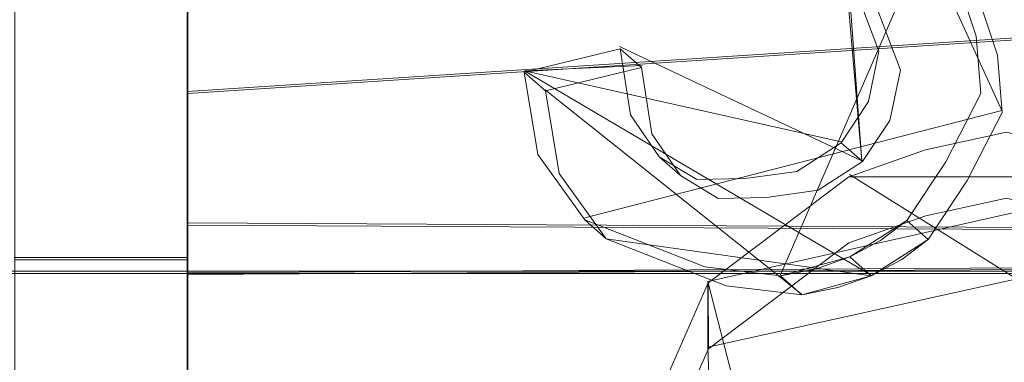
# Model space of a CAD drawing. Extents: x -150 to 215, y -541 to 0.
# Drawn here: x 94 to 100, y -79 to -77 of the extents above; entities that cross this region are included whole.
import ezdxf

# ---------------------------------------------------------------- set-up
doc = ezdxf.new("R2010")
doc.units = 0
doc.header["$LTSCALE"] = 500
doc.header["$MEASUREMENT"] = 0
for name, color, linetype in [('DWXOUTLINES', 7, 'Continuous'), ('FERRO_CHROM', 7, 'Continuous'), ('FERRO_WAZ', 7, 'Continuous'), ('FERRO_ZNACZKI', 7, 'Continuous')]:
    doc.layers.add(name, color=color, linetype=linetype)

msp = doc.modelspace()

# ---------------------------------------------------------------- linework, layer by layer
at = {"layer": 'DWXOUTLINES', "color": 0, "lineweight": 0}
for p, q in [((95.37, -72.3, -17.57), (95.37, -83.77, -17.56)), ((95.37, -81.29, -19.1), (95.37, -73.59, -18.8)), ((98.6, -73.92, 18.74), (100.08, -77.17, 19.5)), ((95.37, -77.06, -19.31), (132.37, -74.66, -19.09)), ((99.06, -74.62, 18.88), (99.27, -77.46, 19.51)), ((95.37, -74.95, 19.17), (95.37, -77.39, 19.4)), ((95.37, -78.08, 19.41), (95.37, -76.03, 19.31)), ((99.7, -76.04, 19.07), (98.8, -78.12, 19.16)), ((99.17, -76.3, 19.09), (99.27, -77.46, 19.51)), ((99.27, -77.46, 19.51), (97.87, -76.8, 19.13)), ((98, -76.91, 19.49), (97.32, -76.94, 19.13)), ((97.32, -76.94, 19.13), (99.32, -78.12, 19.52)), ((99.15, -77.35, 19.15), (97.32, -76.94, 19.13)), ((97.44, -77.05, 19.5), (98.92, -78.23, 19.52)), ((97.67, -77.79, 19.16), (100.08, -77.17, 19.5)), ((98.38, -78.16, -15.61), (101.13, -77.54, -15.62)), ((99.2, -77.54, -15.62), (102.2, -79.42, -15.53)), ((95.37, -77.82, -19.38), (132.37, -78.02, -19.38)), ((95.37, -91.27, -14.07), (95.37, -77.87, -19.38)), ((98.38, -78.54, -19.53), (101.13, -77.93, -19.54)), ((94.37, -78.02, 18.51), (95.37, -78.02, 18.51)), ((95.37, -78.11, 19.41), (110.37, -78.02, 19.41)), ((95.37, -78.02, 19.41), (95.37, -79.1, 19.37)), ((95.37, -78.02, 18.51), (95.37, -83.74, 17.6)), ((95.37, -80.94, -18.25), (95.37, -78.02, -18.48)), ((63.96, -78.1, 233.88), (183.09, -78.1, -36.73)), ((73.92, -78.1, 237.12), (193.05, -78.1, -33.48)), ((98.38, -78.16, -15.61), (99.2, -81.36, -15.24)), ((98.38, -78.16, -15.61), (98.38, -78.54, -19.53)), ((98.38, -78.54, -19.53), (98.48, -81.11, -19.28))]:
    msp.add_line(p, q, dxfattribs=at)
at = {"layer": 'FERRO_CHROM', "lineweight": 0}
for points, invisible_edges in [([(95.3737, -96.533, 0.0163), (95.3737, -95.6349, -5.6816), (95.3737, -59.5335, 0.0108), (95.3737, -60.4424, 5.7362)], 14), ([(95.3737, -60.4423, -5.7144), (95.3737, -59.5335, 0.0108), (95.3737, -95.6349, -5.6816), (95.3737, -93.0234, -10.8299)], 10), ([(95.3737, -64.7851, -14.0727), (95.3737, -77.0709, -19.321), (95.3737, -60.2637, -7.7076), (95.3737, -64.7851, -14.0727)], 15), ([(95.3737, -77.0709, -19.321), (95.3737, -90.4865, -14.864), (95.3737, -60.2637, -7.7076), (95.3737, -77.0709, -19.321)], 15), ([(95.3737, -60.2637, -7.7076), (95.3737, -90.4865, -14.864), (95.3737, -65.3191, 14.6499), (95.3737, -60.2637, -7.7076)], 15), ([(95.3737, -63.0678, -10.8642), (95.3737, -60.4423, -5.7144), (95.3737, -93.0234, -10.8299), (95.3737, -88.9502, -14.9248)], 14), ([(95.3737, -60.4424, 5.7362), (95.3737, -63.068, 10.8861), (95.3737, -95.6277, 5.725), (95.3737, -96.533, 0.0163)], 15), ([(95.3737, -67.1579, -14.9544), (95.3737, -63.0678, -10.8642), (95.3737, -88.9502, -14.9248), (95.3737, -67.1579, -14.9544)], 15), ([(95.3737, -63.068, 10.8861), (95.3737, -67.1582, 14.9763), (95.3737, -92.996, 10.8894), (95.3737, -95.6277, 5.725)], 15), ([(95.3737, -70.3961, -17.7522), (95.3737, -77.0709, -19.321), (95.3737, -64.7851, -14.0727), (95.3737, -70.3961, -17.7522)], 15), ([(95.3737, -65.3191, 14.6499), (95.3737, -90.4865, -14.864), (95.3737, -68.3267, 16.8076), (95.3737, -65.3191, 14.6499)], 15), ([(95.3737, -72.3079, -17.5801), (95.3737, -67.1579, -14.9544), (95.3737, -83.7818, -17.5723), (95.3737, -72.3079, -17.5801)], 11), ([(95.3737, -83.7818, -17.5723), (95.3737, -67.1579, -14.9544), (95.3737, -88.9502, -14.9248), (95.3737, -83.7818, -17.5723)], 15), ([(95.3737, -67.1582, 14.9763), (95.3737, -72.308, 17.6018), (95.3737, -88.9093, 14.9761), (95.3737, -67.1582, 14.9763)], 15), ([(95.3737, -92.996, 10.8894), (95.3737, -67.1582, 14.9763), (95.3737, -88.9093, 14.9761), (95.3737, -92.996, 10.8894)], 15), ([(95.3737, -90.4865, -14.864), (95.3737, -94.4261, 10.3146), (95.3737, -68.3267, 16.8076), (95.3737, -90.4865, -14.864)], 15), ([(95.3737, -68.3267, 16.8076), (95.3737, -94.4261, 10.3146), (95.3737, -74.0065, 18.9878), (95.3737, -68.3267, 16.8076)], 15), ([(95.3737, -73.5954, -18.808), (95.3737, -77.0709, -19.321), (95.3737, -70.3961, -17.7522), (95.3737, -73.5954, -18.808)], 15), ([(95.3737, -78.0332, -18.4889), (94.3738, -75.1206, -18.2582), (95.3737, -72.3079, -17.5801), (95.3737, -78.0332, -18.4889)], 15), ([(95.3737, -78.0332, 18.5106), (95.3737, -72.308, 17.6018), (94.3738, -72.313, 17.6032), (94.3738, -78.0332, 18.5106)], 15), ([(95.3737, -78.0332, -18.4889), (95.3737, -72.3079, -17.5801), (95.3737, -80.9459, -18.2582), (95.3737, -78.0332, -18.4889)], 15), ([(95.3737, -80.9459, -18.2582), (95.3737, -72.3079, -17.5801), (95.3737, -83.7818, -17.5723), (95.3737, -80.9459, -18.2582)], 15), ([(95.3737, -72.308, 17.6018), (95.3737, -78.0332, 18.5106), (95.3737, -83.7535, 17.6032), (95.3737, -72.308, 17.6018)], 15), ([(95.3737, -88.9093, 14.9761), (95.3737, -72.308, 17.6018), (95.3737, -83.7535, 17.6032), (95.3737, -88.9093, 14.9761)], 15), ([(95.3737, -74.6651, -19.0941), (95.3737, -77.0709, -19.321), (95.3737, -73.5954, -18.808), (95.3737, -74.6651, -19.0941)], 15), ([(95.3737, -74.0065, 18.9878), (95.3737, -94.4261, 10.3146), (95.3737, -74.254, 19.0368), (95.3737, -74.0065, 18.9878)], 15), ([(95.3737, -74.254, 19.0368), (95.3737, -94.4261, 10.3146), (95.3737, -74.4213, 19.0665), (95.3737, -74.254, 19.0368)], 15), ([(95.3737, -94.4261, 10.3146), (95.3737, -76.5865, 19.3455), (95.3737, -74.4213, 19.0665), (95.3737, -94.4261, 10.3146)], 15), ([(95.3737, -77.0709, -19.321), (95.3737, -74.6651, -19.0941), (132.3733, -74.672, -19.0951), (95.3737, -77.0709, -19.321)], 8), ([(132.3733, -74.672, -19.0951), (132.3733, -78.0332, -19.3887), (95.3737, -77.8327, -19.3875), (95.3737, -77.0709, -19.321)], 9), ([(94.3738, -78.0332, -18.4889), (94.3738, -75.1206, -18.2582), (95.3737, -78.0332, -18.4889), (94.3738, -78.0332, -18.4889)], 14), ([(110.8509, -76.0124, 19.305), (95.3737, -76.5865, 19.3455), (95.3737, -77.3953, 19.4), (110.4124, -77.4391, 19.4014)], 13), ([(95.3737, -77.3953, 19.4), (95.3737, -76.5865, 19.3455), (95.3737, -77.5466, 19.404), (95.3737, -77.3953, 19.4)], 13), ([(95.3737, -77.5466, 19.404), (95.3737, -76.5865, 19.3455), (95.3737, -94.4261, 10.3146), (95.3737, -77.5466, 19.404)], 15), ([(95.3737, -77.8327, -19.3875), (95.3737, -77.8812, -19.3881), (95.3737, -77.0709, -19.321), (95.3737, -77.8327, -19.3875)], 15), ([(95.3737, -77.8812, -19.3881), (95.3737, -78.7053, -19.3307), (95.3737, -77.0709, -19.321), (95.3737, -77.8812, -19.3881)], 15), ([(95.3737, -78.7053, -19.3307), (95.3737, -81.2953, -19.1126), (95.3737, -77.0709, -19.321), (95.3737, -78.7053, -19.3307)], 15), ([(95.3737, -81.2953, -19.1126), (95.3737, -90.4865, -14.864), (95.3737, -77.0709, -19.321), (95.3737, -81.2953, -19.1126)], 15), ([(95.3737, -77.4739, 19.4024), (110.4124, -77.4391, 19.4014), (95.3737, -77.3953, 19.4), (95.3737, -77.4739, 19.4024)], 15), ([(95.3737, -77.5466, 19.404), (95.3737, -77.7237, 19.4081), (110.3834, -77.7303, 19.4082), (110.4124, -77.4391, 19.4014)], 15), ([(95.3737, -77.5466, 19.404), (110.4124, -77.4391, 19.4014), (95.3737, -77.4739, 19.4024), (95.3737, -77.5466, 19.404)], 15), ([(95.3737, -77.5466, 19.404), (95.3737, -77.4739, 19.4024), (95.3737, -77.4739, 19.4024)], 11), ([(95.3737, -77.7237, 19.4081), (95.3737, -77.5466, 19.404), (95.3737, -78.093, 19.4103), (95.3737, -77.7237, 19.4081)], 12), ([(95.3737, -78.093, 19.4103), (95.3737, -77.5466, 19.404), (95.3737, -94.4261, 10.3146), (95.3737, -78.093, 19.4103)], 15), ([(95.3737, -77.8437, 19.4091), (95.3737, -77.7237, 19.4081), (95.3737, -78.093, 19.4103), (95.3737, -77.8437, 19.4091)], 15), ([(95.3737, -77.7887, 19.4089), (110.3834, -77.7303, 19.4082), (95.3737, -77.7237, 19.4081), (95.3737, -77.7887, 19.4089)], 15), ([(95.3737, -77.8437, 19.4091), (110.3834, -77.7303, 19.4082), (95.3737, -77.7887, 19.4089), (95.3737, -77.8437, 19.4091)], 15), ([(95.3737, -77.8437, 19.4091), (95.3737, -78.0306, 19.4106), (110.3736, -78.0291, 19.4106), (110.3834, -77.7303, 19.4082)], 15), ([(95.3737, -77.8437, 19.4091), (95.3737, -77.7887, 19.4089), (95.3737, -77.7887, 19.4089)], 11), ([(95.3737, -77.8812, -19.3881), (95.3737, -77.8327, -19.3875), (132.3733, -78.0332, -19.3887), (95.3737, -77.8812, -19.3881)], 14), ([(95.3737, -78.0306, 19.4106), (95.3737, -77.8437, 19.4091), (95.3737, -78.093, 19.4103), (95.3737, -78.0306, 19.4106)], 15), ([(95.3737, -78.0332, -19.3889), (95.3737, -77.8812, -19.3881), (132.3733, -78.0332, -19.3887), (95.3737, -78.0332, -19.3889)], 14), ([(95.3737, -78.0332, -19.3889), (95.3737, -78.7053, -19.3307), (95.3737, -77.8812, -19.3881), (95.3737, -78.0332, -19.3889)], 13), ([(110.6453, -79.5683, 19.3498), (110.3736, -78.0291, 19.4106), (95.3737, -78.1182, 19.4101), (95.3737, -79.1081, 19.371)], 9), ([(95.3737, -78.0666, 19.4106), (110.3736, -78.0291, 19.4106), (95.3737, -78.0306, 19.4106), (95.3737, -78.0666, 19.4106)], 15), ([(95.3737, -78.093, 19.4103), (110.3736, -78.0291, 19.4106), (95.3737, -78.0666, 19.4106), (95.3737, -78.093, 19.4103)], 15), ([(95.3737, -78.1108, 19.4101), (110.3736, -78.0291, 19.4106), (95.3737, -78.093, 19.4103), (95.3737, -78.1108, 19.4101)], 15), ([(95.3737, -78.0332, 18.5106), (94.3738, -80.9459, 18.2798), (95.3737, -83.7535, 17.6032), (95.3737, -78.0332, 18.5106)], 11), ([(94.3738, -83.7535, -17.5816), (94.3738, -78.0332, -18.4889), (95.3737, -80.9459, -18.2582), (94.3738, -83.7535, -17.5816)], 14), ([(94.3738, -78.0332, -18.4889), (95.3737, -78.0332, -18.4889), (95.3737, -80.9459, -18.2582), (94.3738, -78.0332, -18.4889)], 13), ([(94.3738, -78.0332, 18.5106), (94.3738, -80.9459, 18.2798), (95.3737, -78.0332, 18.5106), (94.3738, -78.0332, 18.5106)], 10), ([(132.3733, -81.3676, -19.1002), (95.3737, -78.7053, -19.3307), (95.3737, -78.0332, -19.3889), (132.3733, -78.0332, -19.3887)], 13), ([(95.3737, -78.093, 19.4103), (95.3737, -78.0666, 19.4106), (95.3737, -78.0666, 19.4106)], 10), ([(95.3737, -78.1182, 19.4101), (95.3737, -78.093, 19.4103), (95.3737, -79.9429, 19.302), (95.3737, -78.1182, 19.4101)], 15), ([(95.3737, -79.9429, 19.302), (95.3737, -78.093, 19.4103), (95.3737, -82.7424, 18.7855), (95.3737, -79.9429, 19.302)], 15), ([(95.3737, -82.7424, 18.7855), (95.3737, -78.093, 19.4103), (95.3737, -94.4261, 10.3146), (95.3737, -82.7424, 18.7855)], 15), ([(95.3737, -78.1182, 19.4101), (95.3737, -78.1108, 19.4101), (95.3737, -78.1108, 19.4101)], 13), ([(95.3737, -78.1108, 19.4101), (95.3737, -78.1182, 19.4101), (95.3737, -78.1182, 19.4101)], 15), ([(95.3737, -79.1081, 19.371), (95.3737, -78.1182, 19.4101), (95.3737, -79.9429, 19.302), (95.3737, -79.1081, 19.371)], 15)]:
    msp.add_3dface(points, dxfattribs=dict(at, invisible_edges=invisible_edges))
at = {"layer": 'FERRO_WAZ', "lineweight": 0}
for points, invisible_edges in [([(86.6157, -78.1131, -232.6996), (104.702, -78.1131, -230.9967), (104.5783, -76.3099, -230.0827), (86.5948, -76.3099, -231.7782)], 15), ([(86.8508, -78.1131, -243.1077), (86.8717, -76.3099, -244.0292), (106.2225, -76.3099, -242.2366), (106.0988, -78.1131, -241.3225)], 15), ([(92.2525, -78.1131, 170.2341), (91.4284, -76.3099, 169.808), (96.5344, -76.3099, 160.0637), (97.357, -78.1131, 160.4927)], 15), ([(92.2353, -78.1131, 193.3228), (96.7564, -78.1131, 184.3424), (97.5841, -76.3099, 184.7616), (93.0686, -76.3099, 193.7305)], 14), ([(102.7188, -78.1131, 150.2787), (97.357, -78.1131, 160.4927), (96.5344, -76.3099, 160.0637), (101.8958, -76.3099, 149.8503)], 15), ([(101.5622, -78.1131, 175.048), (102.3863, -76.3099, 175.4742), (97.5841, -76.3099, 184.7616), (96.7564, -78.1131, 184.3424)], 7), ([(86.6157, -78.1131, -232.6996), (86.6477, -79.5527, -234.1179), (104.8923, -79.5527, -232.4038), (104.702, -78.1131, -230.9967)], 9), ([(86.8508, -78.1131, -243.1077), (106.0988, -78.1131, -241.3225), (105.9085, -79.5527, -239.9153), (86.8188, -79.5527, -241.6894)], 13), ([(92.2353, -78.1131, 193.3228), (90.9525, -79.5527, 192.6953), (95.4823, -79.5527, 183.6972), (96.7564, -78.1131, 184.3424)], 15), ([(92.2525, -78.1131, 170.2341), (97.357, -78.1131, 160.4927), (98.6234, -79.5527, 161.1533), (93.5212, -79.5527, 170.8902)], 14), ([(101.5622, -78.1131, 175.048), (96.7564, -78.1131, 184.3424), (95.4823, -79.5527, 183.6972), (100.2935, -79.5527, 174.392)], 15), ([(102.7188, -78.1131, 150.2787), (103.9856, -79.5527, 150.9382), (98.6234, -79.5527, 161.1533), (97.357, -78.1131, 160.4927)], 7)]:
    msp.add_3dface(points, dxfattribs=dict(at, invisible_edges=invisible_edges))
at = {"layer": 'FERRO_ZNACZKI', "lineweight": 0}
for points, invisible_edges in [([(99.1736, -76.3062, 19.0911), (99.7032, -76.0523, 19.0682), (99.9311, -76.7399, 19.1225), (99.3696, -76.8266, 19.1276)], 5), ([(100.0545, -76.8493, 19.4846), (99.9311, -76.7399, 19.1225), (99.7032, -76.0523, 19.0682), (99.8265, -76.1617, 19.4303)], 15), ([(99.2969, -76.4156, 19.4532), (99.493, -76.9359, 19.4898), (100.0545, -76.8493, 19.4846), (99.8265, -76.1617, 19.4303)], 10), ([(99.2969, -76.4156, 19.4532), (99.1736, -76.3062, 19.0911), (99.3696, -76.8266, 19.1276), (99.493, -76.9359, 19.4898)], 15), ([(99.9583, -77.0716, 19.1398), (99.3087, -77.1175, 19.1419), (99.3696, -76.8266, 19.1276), (99.9311, -76.7399, 19.1225)], 5), ([(100.0816, -77.1809, 19.502), (99.9583, -77.0716, 19.1398), (99.9311, -76.7399, 19.1225), (100.0545, -76.8493, 19.4846)], 15), ([(97.9335, -77.1947, 19.1449), (97.3977, -77.4251, 19.1522), (97.3194, -76.9472, 19.134), (97.874, -76.812, 19.1267)], 1), ([(97.9973, -76.9213, 19.4889), (97.874, -76.812, 19.1267), (97.3194, -76.9472, 19.134), (97.4428, -77.0566, 19.4961)], 11), ([(98.0568, -77.3041, 19.507), (97.9335, -77.1947, 19.1449), (97.874, -76.812, 19.1267), (97.9973, -76.9213, 19.4889)], 11), ([(99.493, -76.9359, 19.4898), (99.3696, -76.8266, 19.1276), (99.3087, -77.1175, 19.1419), (99.4321, -77.2269, 19.504)], 15), ([(100.0816, -77.1809, 19.502), (100.0545, -76.8493, 19.4846), (99.493, -76.9359, 19.4898), (99.4321, -77.2269, 19.504)], 10), ([(97.4428, -77.0566, 19.4961), (97.3194, -76.9472, 19.134), (97.3977, -77.4251, 19.1522), (97.5211, -77.5344, 19.5143)], 15), ([(97.4428, -77.0566, 19.4961), (97.5211, -77.5344, 19.5143), (98.0568, -77.3041, 19.507), (97.9973, -76.9213, 19.4889)], 2), ([(99.1505, -77.3563, 19.1503), (99.3087, -77.1175, 19.1419), (99.9583, -77.0716, 19.1398), (99.7561, -77.466, 19.1532)], 10), ([(99.4321, -77.2269, 19.504), (99.3087, -77.1175, 19.1419), (99.1505, -77.3563, 19.1503), (99.2738, -77.4657, 19.5124)], 11), ([(99.8795, -77.5753, 19.5153), (99.7561, -77.466, 19.1532), (99.9583, -77.0716, 19.1398), (100.0816, -77.1809, 19.502)], 15), ([(97.3977, -77.4251, 19.1522), (97.9335, -77.1947, 19.1449), (98.0988, -77.4373, 19.1525), (97.6697, -77.8033, 19.1583)], 15), ([(98.2222, -77.5467, 19.5146), (98.0988, -77.4373, 19.1525), (97.9335, -77.1947, 19.1449), (98.0568, -77.3041, 19.507)], 13), ([(99.2738, -77.4657, 19.5124), (99.8795, -77.5753, 19.5153), (100.0816, -77.1809, 19.502), (99.4321, -77.2269, 19.504)], 5), ([(98.2222, -77.5467, 19.5146), (98.0568, -77.3041, 19.507), (97.5211, -77.5344, 19.5143), (97.793, -77.9126, 19.5204)], 10), ([(99.6398, -77.7796, -19.5526), (99.6388, -77.3975, -15.6304), (100.1063, -77.2945, -15.6293), (100.1072, -77.6766, -19.5516)], 5), ([(100.1063, -77.2945, -15.6293), (99.6388, -77.3975, -15.6304), (101.127, -77.5537, -15.6311), (100.1063, -77.2945, -15.6293)], 11), ([(99.7561, -77.466, 19.1532), (98.8953, -77.5221, 19.1544), (99.1505, -77.3563, 19.1503), (99.7561, -77.466, 19.1532)], 13), ([(99.2738, -77.4657, 19.5124), (99.1505, -77.3563, 19.1503), (98.8953, -77.5221, 19.1544), (99.0186, -77.6314, 19.5166)], 15), ([(99.1962, -77.9358, -19.5534), (99.1952, -77.5537, -15.6311), (99.6388, -77.3975, -15.6304), (99.6398, -77.7796, -19.5526)], 13), ([(99.6388, -77.3975, -15.6304), (99.1952, -77.5537, -15.6311), (101.127, -77.5537, -15.6311), (99.6388, -77.3975, -15.6304)], 15), ([(97.5211, -77.5344, 19.5143), (97.3977, -77.4251, 19.1522), (97.6697, -77.8033, 19.1583), (97.793, -77.9126, 19.5204)], 13), ([(97.6697, -77.8033, 19.1583), (98.0988, -77.4373, 19.1525), (98.3172, -77.5688, 19.1553), (97.6697, -77.8033, 19.1583)], 13), ([(98.4405, -77.6782, 19.5175), (98.3172, -77.5688, 19.1553), (98.0988, -77.4373, 19.1525), (98.2222, -77.5467, 19.5146)], 11), ([(99.7561, -77.466, 19.1532), (98.5952, -77.5638, 19.1552), (98.8953, -77.5221, 19.1544), (99.7561, -77.466, 19.1532)], 13), ([(99.7561, -77.466, 19.1532), (99.5305, -77.8068, 19.1583), (98.5952, -77.5638, 19.1552), (99.7561, -77.466, 19.1532)], 14), ([(99.0186, -77.6314, 19.5166), (99.8795, -77.5753, 19.5153), (99.2738, -77.4657, 19.5124), (99.0186, -77.6314, 19.5166)], 11), ([(99.6538, -77.9161, 19.5204), (99.5305, -77.8068, 19.1583), (99.7561, -77.466, 19.1532), (99.8795, -77.5753, 19.5153)], 15), ([(99.5305, -77.8068, 19.1583), (97.6697, -77.8033, 19.1583), (98.5952, -77.5638, 19.1552), (99.5305, -77.8068, 19.1583)], 15), ([(97.6697, -77.8033, 19.1583), (98.3172, -77.5688, 19.1553), (98.5952, -77.5638, 19.1552), (97.6697, -77.8033, 19.1583)], 13), ([(98.2222, -77.5467, 19.5146), (97.793, -77.9126, 19.5204), (98.4405, -77.6782, 19.5175), (98.2222, -77.5467, 19.5146)], 11), ([(101.9147, -78.3878, -15.6132), (101.127, -77.5537, -15.6311), (98.3822, -78.1671, -15.6214), (98.0059, -79.0274, -15.5749)], 11), ([(98.7186, -77.6732, 19.5174), (98.5952, -77.5638, 19.1552), (98.3172, -77.5688, 19.1553), (98.4405, -77.6782, 19.5175)], 15), ([(98.3832, -78.5492, -19.5437), (98.3822, -78.1671, -15.6214), (99.1952, -77.5537, -15.6311), (99.1962, -77.9358, -19.5534)], 4), ([(99.1952, -77.5537, -15.6311), (98.3822, -78.1671, -15.6214), (101.127, -77.5537, -15.6311), (99.1952, -77.5537, -15.6311)], 11), ([(99.0186, -77.6314, 19.5166), (98.8953, -77.5221, 19.1544), (98.5952, -77.5638, 19.1552), (98.7186, -77.6732, 19.5174)], 15), ([(98.7186, -77.6732, 19.5174), (99.8795, -77.5753, 19.5153), (99.0186, -77.6314, 19.5166), (98.7186, -77.6732, 19.5174)], 11), ([(99.6538, -77.9161, 19.5204), (99.8795, -77.5753, 19.5153), (98.7186, -77.6732, 19.5174), (99.6538, -77.9161, 19.5204)], 14), ([(97.793, -77.9126, 19.5204), (99.6538, -77.9161, 19.5204), (98.7186, -77.6732, 19.5174), (97.793, -77.9126, 19.5204)], 15), ([(98.4405, -77.6782, 19.5175), (97.793, -77.9126, 19.5204), (98.7186, -77.6732, 19.5174), (98.4405, -77.6782, 19.5175)], 11), ([(99.6398, -77.7796, -19.5526), (100.1072, -77.6766, -19.5516), (101.128, -77.9358, -19.5534), (99.6398, -77.7796, -19.5526)], 13), ([(99.1962, -77.9358, -19.5534), (99.6398, -77.7796, -19.5526), (101.128, -77.9358, -19.5534), (99.1962, -77.9358, -19.5534)], 14), ([(99.5305, -77.8068, 19.1583), (99.2012, -78.0169, 19.1584), (97.6697, -77.8033, 19.1583), (99.5305, -77.8068, 19.1583)], 14), ([(99.2012, -78.0169, 19.1584), (98.363, -78.0741, 19.1579), (97.6697, -77.8033, 19.1583), (99.2012, -78.0169, 19.1584)], 13), ([(97.793, -77.9126, 19.5204), (97.6697, -77.8033, 19.1583), (98.363, -78.0741, 19.1579), (98.4864, -78.1835, 19.5201)], 14), ([(99.3245, -78.1263, 19.5205), (99.2012, -78.0169, 19.1584), (99.5305, -77.8068, 19.1583), (99.6538, -77.9161, 19.5204)], 15), ([(99.5017, -78.0322, 19.5208), (99.3784, -77.9229, 19.1586), (99.5305, -77.8068, 19.1583), (99.6538, -77.9161, 19.5204)], 1), ([(99.3245, -78.1263, 19.5205), (99.6538, -77.9161, 19.5204), (97.793, -77.9126, 19.5204), (99.3245, -78.1263, 19.5205)], 10), ([(98.4864, -78.1835, 19.5201), (99.3245, -78.1263, 19.5205), (97.793, -77.9126, 19.5204), (98.4864, -78.1835, 19.5201)], 11), ([(101.9157, -78.7699, -19.5354), (98.0068, -79.4095, -19.4972), (98.3832, -78.5492, -19.5437), (101.128, -77.9358, -19.5534)], 13), ([(98.3832, -78.5492, -19.5437), (99.1962, -77.9358, -19.5534), (101.128, -77.9358, -19.5534), (98.3832, -78.5492, -19.5437)], 15), ([(99.3245, -78.1263, 19.5205), (99.2012, -78.0169, 19.1584), (99.3784, -77.9229, 19.1586), (99.5017, -78.0322, 19.5208)], 4), ([(99.2012, -78.0169, 19.1584), (98.7995, -78.1275, 19.1575), (98.363, -78.0741, 19.1579), (99.2012, -78.0169, 19.1584)], 12), ([(98.9229, -78.2369, 19.5196), (98.7995, -78.1275, 19.1575), (99.2012, -78.0169, 19.1584), (99.3245, -78.1263, 19.5205)], 15), ([(99.1313, -78.1945, 19.52), (99.008, -78.0852, 19.1578), (99.2012, -78.0169, 19.1584), (99.3245, -78.1263, 19.5205)], 5), ([(98.4864, -78.1835, 19.5201), (98.363, -78.0741, 19.1579), (98.7995, -78.1275, 19.1575), (98.9229, -78.2369, 19.5196)], 15), ([(98.9229, -78.2369, 19.5196), (98.7995, -78.1275, 19.1575), (99.008, -78.0852, 19.1578), (99.1313, -78.1945, 19.52)], 4), ([(98.9229, -78.2369, 19.5196), (99.3245, -78.1263, 19.5205), (98.4864, -78.1835, 19.5201), (98.9229, -78.2369, 19.5196)], 10), ([(98.0068, -79.4095, -19.4972), (98.0059, -79.0274, -15.5749), (98.3822, -78.1671, -15.6214), (98.3832, -78.5492, -19.5437)], 15), ([(101.9147, -78.3878, -15.6132), (98.0059, -79.0274, -15.5749), (98.0339, -79.965, -15.4806), (102.1955, -79.4324, -15.5399)], 15)]:
    msp.add_3dface(points, dxfattribs=dict(at, invisible_edges=invisible_edges))

doc.saveas('drawing.dxf')
